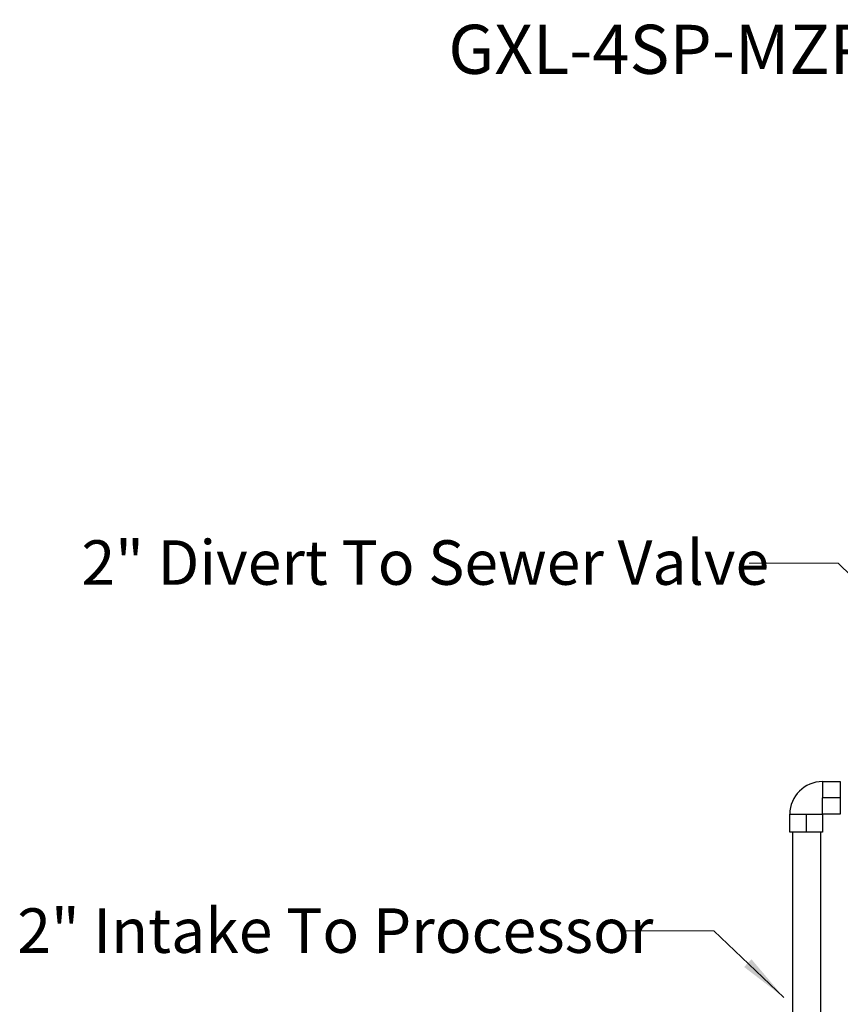
# Model space of a CAD drawing. Units: inches. Extents: x 0.6 to 8.2, y 0.1 to 10.7.
# Drawn here: x 0.7 to 3, y 7.9 to 10.7 of the extents above; entities that cross this region are included whole.
import ezdxf

# ---------------------------------------------------------------- set-up
doc = ezdxf.new("R2010")
doc.units = ezdxf.units.IN
doc.header["$MEASUREMENT"] = 0
doc.styles.add('SLDTEXTSTYLE0', font='TXT', dxfattribs={"width": 0.605})

msp = doc.modelspace()

# ---------------------------------------------------------------- linework, layer by layer
at = {"color": 7, "linetype": 'Continuous', "lineweight": 25}
for p, q in [((2.9513, 8.5452), (2.9513, 8.4994)), ((2.9513, 8.5452), (3.0013, 8.5452)), ((3.0013, 8.5452), (3.0013, 8.4994)), ((3.0013, 8.4994), (2.9513, 8.4994)), ((2.9513, 8.4535), (2.9513, 8.4994)), ((3.0013, 8.4994), (3.0013, 8.4535)), ((2.8596, 8.4035), (2.8596, 8.4535)), ((2.8596, 8.4535), (2.9055, 8.4535)), ((2.9055, 8.4535), (2.9055, 8.4035)), ((2.9055, 8.4535), (2.9513, 8.4535)), ((3.0013, 8.4535), (2.9513, 8.4535)), ((2.9513, 8.4535), (2.9513, 8.4035)), ((2.9055, 8.4035), (2.8596, 8.4035)), ((2.8673, 8.4035), (2.8673, 6.9549)), ((2.9513, 8.4035), (2.9055, 8.4035)), ((2.9465, 6.9613), (2.9465, 8.4035))]:
    msp.add_line(p, q, dxfattribs=at)
at = {"color": 7, "linetype": 'Continuous', "lineweight": 0, "flags": 128}
for points in [[(2.7452, 9.1588), (2.9952, 9.1588), (3.1447, 9.0134)], [(2.3965, 8.1259), (2.6465, 8.1259), (2.8431, 7.939)]]:
    msp.add_lwpolyline(points, dxfattribs=at)
at = {"color": 7, "linetype": 'Continuous', "lineweight": 25}
msp.add_arc((2.9513, 8.4535), 0.0917, 90, 180, dxfattribs=at)
at = {"color": 7, "linetype": 'Continuous', "lineweight": 0}
msp.add_solid([(2.8431, 7.939), (2.7519, 8.0464), (2.7313, 8.0246)], dxfattribs=at)

# ---------------------------------------------------------------- texts
at = {"color": 7, "linetype": 'Continuous', "lineweight": 0, "attachment_point": 1, "style": 'SLDTEXTSTYLE0'}
for s, insert, char_height in [('GXL-4SP-MZP4 Processor With Left Side Lift Station', (1.9006, 10.6699), 0.137795), ('2" Divert To Sewer Valve', (0.8705, 9.2226), 0.125), ('2" Intake To Processor', (0.6901, 8.1893), 0.125)]:
    msp.add_mtext(s, dxfattribs=dict(at, insert=insert, char_height=char_height))

doc.saveas('drawing.dxf')
